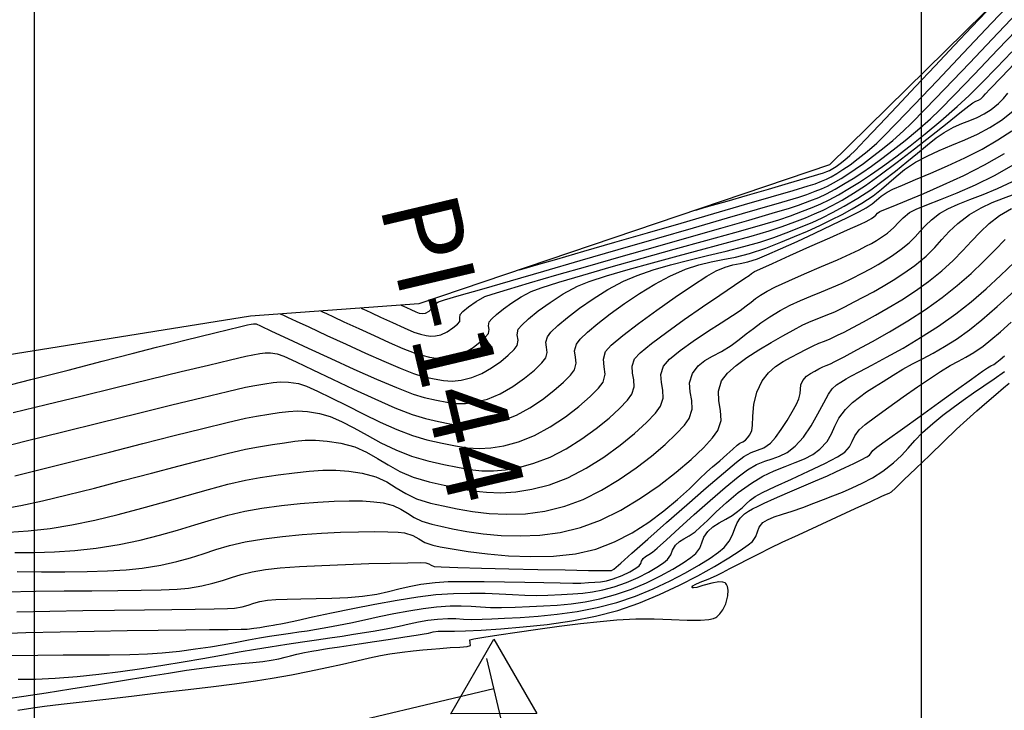
# Model space of a CAD drawing. Units: metres. Extents: x 770743 to 781452, y 8554221 to 8561079.
# Drawn here: x 771899 to 771955, y 8559256 to 8559295 of the extents above; entities that cross this region are included whole.
import ezdxf

# ---------------------------------------------------------------- set-up
doc = ezdxf.new("R2010")
doc.units = ezdxf.units.M
doc.header["$LTSCALE"] = 12.7
doc.header["$MEASUREMENT"] = 0
for name, color, linetype in [('CONT-MJR', 84, 'Continuous'), ('CONT-MNR', 42, 'Continuous'), ('COORD_LIN', 8, 'Continuous'), ('EJE_ESTACA', 7, 'Continuous'), ('PIS', 5, 'Continuous'), ('SRF-BDR', 7, 'Continuous'), ('TriPI', 1, 'Continuous')]:
    doc.layers.add(name, color=color, linetype=linetype)
doc.layers.add('EJE_LINEA', color=7, linetype='Continuous', lineweight=30)

# ---------------------------------------------------------------- blocks, each defined once
blk = doc.blocks.new('TRIPI')
at = {"layer": 'TriPI'}
for p, q in [((-1.731, -1.001), (-0.001, 2)), ((-0.001, 2), (1.733, -0.999)), ((1.733, -0.999), (-1.731, -1.001))]:
    blk.add_line(p, q, dxfattribs=at)

msp = doc.modelspace()

# ---------------------------------------------------------------- linework, layer by layer
at = {"layer": 'CONT-MJR', "flags": 128}
for points, elevation in [([(771927.31784, 8559280.89602), (771927.46012, 8559280.93745), (771927.79597, 8559281.03504), (771928.41812, 8559281.21541), (771929.44098, 8559281.51149), (771930.97109, 8559281.95403), (771932.70394, 8559282.45516), (771934.55733, 8559282.99142), (771936.44906, 8559283.53936), (771938.29692, 8559284.07552), (771940.01871, 8559284.57643), (771941.53223, 8559285.01865), (771942.75527, 8559285.37872), (771943.60562, 8559285.63317), (771944.00108, 8559285.75856), (771944.35839, 8559285.89437), (771944.63455, 8559286.00959), (771944.90147, 8559286.14317), (771945.23105, 8559286.33404), (771945.57247, 8559286.55038), (771945.97562, 8559286.82802), (771946.4326, 8559287.16789), (771946.93552, 8559287.57094), (771947.47647, 8559288.0381), (771947.85352, 8559288.41028), (771948.57938, 8559289.15766), (771949.60345, 8559290.22608), (771950.87515, 8559291.56135), (771952.34388, 8559293.1093), (771953.95906, 8559294.81574), (771955.67009, 8559296.62649)], 1895), ([(771897.58777, 8559274.16105), (771899.795, 8559274.72283), (771901.89059, 8559275.25841), (771903.81132, 8559275.75071), (771905.49396, 8559276.18267), (771906.8753, 8559276.53722), (771907.89211, 8559276.79728), (771908.48119, 8559276.94579), (771909.32383, 8559277.15273), (771910.15868, 8559277.3573), (771910.92503, 8559277.54436), (771911.56218, 8559277.69878), (771912.00945, 8559277.80541), (771912.20614, 8559277.84913), (771912.34663, 8559277.86743), (771912.48494, 8559277.86094), (771912.7337, 8559277.74916), (771913.36384, 8559277.45399), (771914.29061, 8559277.01889), (771915.42929, 8559276.48735), (771916.69515, 8559275.90283), (771918.00344, 8559275.3088), (771919.26943, 8559274.74874), (771920.40839, 8559274.26611), (771921.33558, 8559273.90439), (771921.96627, 8559273.70705), (771922.65586, 8559273.55406), (771923.24274, 8559273.43932), (771923.77501, 8559273.37589), (771924.30078, 8559273.37686), (771924.86815, 8559273.45528), (771925.52522, 8559273.62422), (771926.25154, 8559273.91924), (771926.96538, 8559274.32854), (771927.62295, 8559274.79409), (771928.18047, 8559275.25788), (771928.59414, 8559275.66191), (771928.82017, 8559275.94814), (771928.90016, 8559276.25027), (771928.86426, 8559276.54078), (771928.82794, 8559276.83187), (771928.90666, 8559277.13578), (771929.10863, 8559277.38728), (771929.49577, 8559277.76003), (771930.03945, 8559278.22036), (771930.71101, 8559278.73461), (771931.48183, 8559279.26911), (771932.32325, 8559279.79018), (771933.20665, 8559280.26416), (771933.97597, 8559280.59193), (771934.86895, 8559280.8952), (771935.85105, 8559281.17876), (771936.88771, 8559281.44739), (771937.9444, 8559281.70587), (771938.98657, 8559281.95899), (771939.97967, 8559282.21152), (771940.88916, 8559282.46825), (771941.6805, 8559282.73397), (771942.5197, 8559283.05072), (771943.21835, 8559283.32067), (771943.82803, 8559283.57177), (771944.40033, 8559283.83195), (771944.98681, 8559284.12912), (771945.63907, 8559284.49124), (771946.40868, 8559284.94622), (771947.13893, 8559285.41916), (771947.84619, 8559285.93041), (771948.5246, 8559286.45927), (771949.16833, 8559286.98501), (771949.77153, 8559287.48694), (771950.32836, 8559287.94434), (771950.83296, 8559288.3365), (771951.2795, 8559288.64271), (771951.80436, 8559288.93533), (771952.27905, 8559289.15225), (771952.71599, 8559289.32735), (771953.12757, 8559289.49453), (771953.52621, 8559289.6877), (771953.92432, 8559289.94076), (771954.32949, 8559290.26811), (771954.624, 8559290.56489), (771954.87345, 8559290.86272)], 1890), ([(771898.54733, 8559266.12456), (771899.63954, 8559266.19499), (771900.87833, 8559266.33322), (771902.1079, 8559266.53375), (771903.39466, 8559266.80276), (771904.71335, 8559267.12178), (771906.03875, 8559267.47235), (771907.34562, 8559267.83602), (771908.60871, 8559268.19432), (771909.8028, 8559268.52879), (771910.90264, 8559268.82097), (771911.883, 8559269.0524), (771912.71864, 8559269.20463), (771913.7353, 8559269.34745), (771914.64513, 8559269.46673), (771915.47307, 8559269.55497), (771916.24402, 8559269.6047), (771916.98291, 8559269.60843), (771917.71467, 8559269.55866), (771918.46421, 8559269.44792), (771919.24663, 8559269.23393), (771919.86094, 8559268.9492), (771920.3912, 8559268.62656), (771920.92151, 8559268.2988), (771921.53596, 8559267.99876), (771922.31863, 8559267.75925), (771923.03258, 8559267.59964), (771923.82743, 8559267.43354), (771924.696, 8559267.28385), (771925.63112, 8559267.17347), (771926.62561, 8559267.12529), (771927.6723, 8559267.16221), (771928.764, 8559267.30713), (771929.89356, 8559267.58293), (771930.92251, 8559267.96844), (771931.95346, 8559268.48033), (771932.95881, 8559269.08202), (771933.91093, 8559269.73693), (771934.78221, 8559270.40847), (771935.54503, 8559271.06005), (771936.17177, 8559271.65509), (771936.63483, 8559272.15701), (771936.90657, 8559272.52921), (771937.07037, 8559273.04647), (771937.04485, 8559273.54456), (771936.95584, 8559274.03681), (771936.92916, 8559274.53651), (771937.09065, 8559275.05699), (771937.41421, 8559275.4972), (771937.79131, 8559275.79853), (771938.22415, 8559276.03801), (771938.7149, 8559276.29264), (771939.26573, 8559276.63944), (771939.7167, 8559276.97561), (771940.12401, 8559277.29386), (771940.52329, 8559277.60512), (771940.95015, 8559277.92034), (771941.44023, 8559278.25047), (771942.02915, 8559278.60645), (771942.59619, 8559278.90719), (771943.17814, 8559279.17747), (771943.76828, 8559279.42733), (771944.35989, 8559279.66681), (771944.94623, 8559279.90597), (771945.52058, 8559280.15485), (771946.07621, 8559280.42351), (771946.64995, 8559280.71934), (771947.12759, 8559280.96816), (771947.54788, 8559281.19857), (771947.94956, 8559281.43917), (771948.37138, 8559281.71857), (771948.85209, 8559282.06537), (771949.30159, 8559282.43399), (771949.64126, 8559282.76957), (771949.92704, 8559283.08674), (771950.21484, 8559283.40017), (771950.56058, 8559283.72451), (771951.0202, 8559284.0744), (771951.48416, 8559284.33965), (771952.06089, 8559284.59588), (771952.73191, 8559284.86083), (771953.47869, 8559285.15224), (771954.28274, 8559285.48785), (771955.12554, 8559285.8854)], 1885), ([(771897.60489, 8559260.39303), (771899.50395, 8559260.4581), (771901.44256, 8559260.50974), (771903.36746, 8559260.54978), (771905.2254, 8559260.58005), (771906.9631, 8559260.6024), (771908.52733, 8559260.61867), (771909.86481, 8559260.6307), (771910.9223, 8559260.64033), (771911.64654, 8559260.64939), (771911.98427, 8559260.65973), (771912.36633, 8559260.70421), (771912.69372, 8559260.75654), (771912.97382, 8559260.80798), (771913.214, 8559260.84982), (771913.45357, 8559260.8852), (771913.64382, 8559260.91283), (771913.88282, 8559260.95149), (771914.16911, 8559261.01298), (771914.78528, 8559261.15076), (771915.66335, 8559261.34518), (771916.73533, 8559261.57659), (771917.93324, 8559261.82537), (771919.18908, 8559262.07186), (771920.43488, 8559262.29643), (771921.60265, 8559262.47944), (771922.62441, 8559262.60125), (771923.62481, 8559262.66892), (771924.54793, 8559262.69019), (771925.40222, 8559262.6781), (771926.19611, 8559262.64573), (771926.93804, 8559262.60614), (771927.63645, 8559262.57239), (771928.29978, 8559262.55754), (771928.93647, 8559262.57465), (771929.69613, 8559262.6138), (771930.33744, 8559262.64369), (771930.90858, 8559262.68282), (771931.45774, 8559262.74966), (771932.03311, 8559262.86271), (771932.68288, 8559263.04046), (771933.37313, 8559263.28498), (771934.02089, 8559263.56863), (771934.60067, 8559263.86537), (771935.08704, 8559264.14915), (771935.45453, 8559264.39392), (771935.67768, 8559264.57363), (771935.86044, 8559264.84345), (771935.95326, 8559265.11105), (771936.12794, 8559265.39463), (771936.35047, 8559265.58552), (771936.60928, 8559265.74221), (771936.90513, 8559265.91039), (771937.2388, 8559266.13576), (771937.52994, 8559266.39321), (771937.92725, 8559266.78148), (771938.42216, 8559267.26278), (771939.00614, 8559267.79936), (771939.67063, 8559268.35345), (771940.40709, 8559268.88727), (771941.06133, 8559269.27469), (771941.69815, 8559269.57875), (771942.30771, 8559269.82639), (771942.88013, 8559270.04453), (771943.40555, 8559270.26011), (771943.87411, 8559270.50007), (771944.27594, 8559270.79135), (771944.67626, 8559271.23588), (771944.92111, 8559271.66729), (771945.11007, 8559272.10108), (771945.34274, 8559272.55276), (771945.71873, 8559273.03784), (771946.11078, 8559273.41873), (771946.49876, 8559273.73639), (771946.90258, 8559274.02073), (771947.34212, 8559274.30167), (771947.83727, 8559274.60911), (771948.40792, 8559274.97295), (771948.94067, 8559275.29783), (771949.48919, 8559275.59824), (771950.06035, 8559275.89656), (771950.66105, 8559276.21521), (771951.29816, 8559276.57657), (771951.97857, 8559277.00305), (771952.70917, 8559277.51704), (771953.40254, 8559278.07625), (771954.2606, 8559278.82909), (771955.21893, 8559279.7072)], 1880)]:
    msp.add_lwpolyline(points, dxfattribs=dict(at, elevation=elevation))
at = {"layer": 'CONT-MNR', "flags": 128}
for points, elevation in [([(771920.6762, 8559278.90699), (771920.71276, 8559278.89075), (771920.80176, 8559278.85015), (771920.96484, 8559278.77451), (771921.20899, 8559278.66161), (771921.49619, 8559278.53429), (771921.68437, 8559278.4653), (771921.86031, 8559278.43309), (771922.03055, 8559278.45724), (771922.24019, 8559278.58093), (771922.35105, 8559278.68329), (771922.35528, 8559278.74101), (771922.35946, 8559278.79881), (771922.42627, 8559278.86185), (771922.58077, 8559278.98306), (771922.77772, 8559279.1031), (771923.10531, 8559279.20499), (771923.94529, 8559279.45219), (771925.21397, 8559279.82107), (771926.82771, 8559280.28801), (771928.70283, 8559280.82939), (771930.75568, 8559281.42158), (771932.90259, 8559282.04096), (771935.0599, 8559282.66391), (771937.14394, 8559283.26681), (771939.07106, 8559283.82603), (771940.75758, 8559284.31794), (771942.11985, 8559284.71893), (771943.0742, 8559285.00537), (771943.53697, 8559285.15364), (771943.99921, 8559285.32863), (771944.36553, 8559285.47513), (771944.69369, 8559285.62442), (771945.04145, 8559285.80777), (771945.46658, 8559286.05648), (771945.83874, 8559286.28915), (771946.26213, 8559286.57068), (771946.73221, 8559286.9016), (771947.24448, 8559287.28244), (771947.79442, 8559287.71374), (771948.37752, 8559288.19603), (771948.98926, 8559288.72986), (771949.41415, 8559289.14542), (771950.20127, 8559289.95036), (771951.30954, 8559291.10072), (771952.6979, 8559292.55256), (771954.32528, 8559294.26192), (771956.15061, 8559296.18485)], 1894), ([(771937.27185, 8559284.26689), (771937.39853, 8559284.30377), (771937.69082, 8559284.38867), (771938.21413, 8559284.54033), (771939.03541, 8559284.77797), (771940.1857, 8559285.11068), (771941.37643, 8559285.45542), (771942.50367, 8559285.78263), (771943.46349, 8559286.06275), (771944.15198, 8559286.26622), (771944.4652, 8559286.36347), (771944.66131, 8559286.43875), (771944.81359, 8559286.50819), (771944.99553, 8559286.61161), (771945.18383, 8559286.73232), (771945.41239, 8559286.89449), (771945.67456, 8559287.0989), (771945.96369, 8559287.34635), (771946.25054, 8559287.63359), (771946.82826, 8559288.23431), (771947.63308, 8559289.08006), (771948.60123, 8559290.10238), (771949.66894, 8559291.23283), (771950.77243, 8559292.40296), (771951.84794, 8559293.54432), (771952.83169, 8559294.58846), (771953.65991, 8559295.46693)], 1896), ([(771918.40752, 8559278.74224), (771918.4863, 8559278.70739), (771918.66862, 8559278.62499), (771918.99406, 8559278.47511), (771919.49696, 8559278.24142), (771920.1765, 8559277.92754), (771920.83485, 8559277.63175), (771921.38873, 8559277.39938), (771921.75485, 8559277.27574), (771922.07549, 8559277.20599), (771922.33898, 8559277.16879), (771922.59775, 8559277.17837), (771922.90422, 8559277.24898), (771923.25544, 8559277.40691), (771923.58169, 8559277.6268), (771923.83523, 8559277.8454), (771923.96833, 8559277.9995), (771923.98257, 8559278.19089), (771923.99626, 8559278.38305), (771924.15016, 8559278.55148), (771924.46595, 8559278.81486), (771924.89407, 8559279.11492), (771925.38495, 8559279.39337), (771925.79572, 8559279.53784), (771926.66266, 8559279.80401), (771927.90454, 8559280.17015), (771929.44011, 8559280.61452), (771931.18815, 8559281.1154), (771933.06742, 8559281.65105), (771934.99667, 8559282.19974), (771936.89468, 8559282.73974), (771938.68022, 8559283.24931), (771940.27204, 8559283.70673), (771941.58891, 8559284.09025), (771942.54959, 8559284.37816), (771943.07285, 8559284.54872), (771943.70269, 8559284.78716), (771944.20183, 8559284.98678), (771944.64897, 8559285.19019), (771945.12283, 8559285.44003), (771945.70211, 8559285.77891), (771946.14188, 8559286.0527), (771946.63567, 8559286.37738), (771947.17936, 8559286.75344), (771947.76883, 8559287.18138), (771948.39996, 8559287.66167), (771949.06862, 8559288.19482), (771949.77068, 8559288.7813), (771950.50204, 8559289.42161), (771951.02277, 8559289.92215), (771951.85729, 8559290.76643), (771952.96528, 8559291.91064), (771954.30647, 8559293.31095), (771955.84056, 8559294.92356)], 1893), ([(771916.13884, 8559278.57749), (771916.23781, 8559278.5338), (771916.46007, 8559278.43395), (771916.84708, 8559278.25689), (771917.44312, 8559277.98078), (771918.27384, 8559277.59471), (771919.144, 8559277.19346), (771919.99393, 8559276.80951), (771920.76392, 8559276.47533), (771921.39428, 8559276.22339), (771921.82532, 8559276.08618), (771922.27171, 8559275.98774), (771922.64456, 8559275.92159), (771922.98947, 8559275.90011), (771923.35204, 8559275.93569), (771923.77789, 8559276.04073), (771924.25601, 8559276.2435), (771924.71736, 8559276.52739), (771925.12042, 8559276.83739), (771925.42368, 8559277.11849), (771925.58561, 8559277.31572), (771925.62687, 8559277.53498), (771925.59263, 8559277.74688), (771925.63306, 8559277.96729), (771925.77264, 8559278.13524), (771926.04693, 8559278.38954), (771926.43098, 8559278.70086), (771926.89984, 8559279.03987), (771927.42856, 8559279.37724), (771927.99218, 8559279.68363), (771928.55649, 8559279.89664), (771929.5608, 8559280.21364), (771930.9094, 8559280.61157), (771932.50659, 8559281.06739), (771934.25668, 8559281.55807), (771936.06396, 8559282.06057), (771937.83273, 8559282.55183), (771939.4673, 8559283.00883), (771940.87195, 8559283.40852), (771941.951, 8559283.72786), (771942.60873, 8559283.9438), (771943.28745, 8559284.20024), (771943.83971, 8559284.41631), (771944.3232, 8559284.62322), (771944.79557, 8559284.85222), (771945.31449, 8559285.13451), (771945.93763, 8559285.50135), (771946.49443, 8559285.84799), (771947.11962, 8559286.25907), (771947.80799, 8559286.7352), (771948.55432, 8559287.27701), (771949.35338, 8559287.88511), (771950.19997, 8559288.56012), (771951.08886, 8559289.30267), (771952.01482, 8559290.11336), (771952.68388, 8559290.73627), (771953.42723, 8559291.4681), (771954.23471, 8559292.2935), (771955.09612, 8559293.19711)], 1892), ([(771913.87017, 8559278.41274), (771913.99374, 8559278.35823), (771914.26824, 8559278.23518), (771914.74126, 8559278.01937), (771915.46646, 8559277.68414), (771916.48224, 8559277.21196), (771917.5642, 8559276.71079), (771918.65317, 8559276.21281), (771919.68999, 8559275.75021), (771920.61548, 8559275.35519), (771921.37047, 8559275.05992), (771921.89579, 8559274.89662), (771922.52581, 8559274.75769), (771923.05204, 8559274.66432), (771923.53882, 8559274.63401), (771924.05054, 8559274.68423), (771924.65155, 8559274.83247), (771925.21395, 8559275.06092), (771925.76669, 8559275.37784), (771926.27586, 8559275.73833), (771926.70756, 8559276.09745), (771927.02787, 8559276.41029), (771927.20289, 8559276.63193), (771927.26112, 8559276.94139), (771927.2128, 8559277.24045), (771927.26986, 8559277.55154), (771927.46685, 8559277.78856), (771927.85397, 8559278.14747), (771928.39601, 8559278.58685), (771929.05773, 8559279.06532), (771929.80394, 8559279.54147), (771930.59941, 8559279.9739), (771931.2658, 8559280.24219), (771932.24408, 8559280.56188), (771933.45796, 8559280.91938), (771934.83118, 8559281.3011), (771936.28743, 8559281.69344), (771937.75046, 8559282.08282), (771939.14397, 8559282.45565), (771940.39168, 8559282.79833), (771941.41733, 8559283.09727), (771942.14462, 8559283.33888), (771942.85964, 8559283.60876), (771943.45491, 8559283.83877), (771943.97437, 8559284.05272), (771944.46198, 8559284.27439), (771944.96169, 8559284.5276), (771945.51743, 8559284.83613), (771946.17316, 8559285.22378), (771946.84003, 8559285.66221), (771947.67712, 8559286.26326), (771948.61999, 8559286.97095), (771949.60421, 8559287.7293), (771950.56534, 8559288.48233), (771951.43896, 8559289.17404), (771952.16062, 8559289.74847), (771952.66591, 8559290.14963), (771952.89038, 8559290.32152), (771953.05974, 8559290.40786), (771953.20351, 8559290.46585), (771953.33851, 8559290.54146), (771953.47845, 8559290.67208), (771953.60542, 8559290.82055), (771953.85613, 8559291.0818), (771954.53402, 8559291.78813), (771955.58722, 8559292.88512)], 1891), ([(771898.80142, 8559272.85919), (771900.65639, 8559273.31368), (771902.61021, 8559273.79162), (771904.58256, 8559274.27309), (771906.49313, 8559274.73817), (771908.26162, 8559275.16693), (771909.80772, 8559275.53944), (771911.05113, 8559275.83578), (771911.91154, 8559276.03602), (771912.30864, 8559276.12023), (771912.69444, 8559276.18046), (771913.00111, 8559276.22211), (771913.30457, 8559276.22735), (771913.68079, 8559276.17833), (771914.06004, 8559276.0375), (771914.75697, 8559275.71958), (771915.69429, 8559275.27197), (771916.79467, 8559274.74208), (771917.98082, 8559274.1773), (771919.17541, 8559273.62506), (771920.30113, 8559273.13274), (771921.28068, 8559272.74775), (771922.03674, 8559272.51749), (771922.7703, 8559272.35426), (771923.40518, 8559272.2238), (771923.9785, 8559272.13618), (771924.52741, 8559272.1015), (771925.08902, 8559272.12985), (771925.70047, 8559272.23131), (771926.39889, 8559272.41596), (771927.16163, 8559272.71568), (771927.91877, 8559273.12576), (771928.63651, 8559273.60142), (771929.28105, 8559274.09789), (771929.81859, 8559274.57039), (771930.21532, 8559274.97414), (771930.43745, 8559275.26436), (771930.53549, 8559275.63467), (771930.49149, 8559275.99074), (771930.44697, 8559276.34753), (771930.54345, 8559276.72002), (771930.76127, 8559276.98781), (771931.1767, 8559277.38339), (771931.75393, 8559277.87308), (771932.45716, 8559278.4232), (771933.25058, 8559279.00007), (771934.09837, 8559279.57002), (771934.96474, 8559280.09936), (771935.81388, 8559280.55443), (771936.68654, 8559280.937), (771937.44347, 8559281.18711), (771938.13393, 8559281.35272), (771938.80719, 8559281.48176), (771939.5125, 8559281.62219), (771940.29915, 8559281.82197), (771941.21638, 8559282.12905), (771942.05998, 8559282.45499), (771942.84604, 8559282.7748), (771943.57976, 8559283.09033), (771944.2663, 8559283.40344), (771944.91084, 8559283.71598), (771945.51856, 8559284.02979), (771946.09462, 8559284.34673), (771946.64421, 8559284.66865), (771947.26728, 8559285.07845), (771947.74868, 8559285.45318), (771948.15896, 8559285.81096), (771948.56867, 8559286.16993), (771949.04837, 8559286.5482), (771949.66862, 8559286.9639), (771950.30924, 8559287.31635), (771950.99554, 8559287.63173), (771951.71033, 8559287.92969), (771952.43639, 8559288.22986), (771953.15652, 8559288.55188), (771953.8535, 8559288.91541), (771954.51013, 8559289.34007), (771955.14552, 8559289.84487)], 1889), ([(771897.60715, 8559270.78254), (771899.53444, 8559271.2588), (771901.60074, 8559271.77091), (771903.71622, 8559272.29543), (771905.79104, 8559272.80894), (771907.73538, 8559273.28801), (771909.45939, 8559273.70921), (771910.87325, 8559274.04912), (771911.88711, 8559274.2843), (771912.41114, 8559274.39133), (771912.98146, 8559274.47955), (771913.4433, 8559274.55051), (771913.86653, 8559274.5878), (771914.32102, 8559274.57501), (771914.87665, 8559274.49573), (771915.32858, 8559274.35133), (771915.95906, 8559274.07275), (771916.72923, 8559273.69526), (771917.60021, 8559273.25412), (771918.53314, 8559272.78459), (771919.48918, 8559272.32194), (771920.42944, 8559271.90144), (771921.31507, 8559271.55835), (771922.10721, 8559271.32793), (771922.97584, 8559271.13465), (771923.72762, 8559270.98016), (771924.40651, 8559270.87641), (771925.05648, 8559270.83535), (771925.7215, 8559270.86891), (771926.44554, 8559270.98905), (771927.27255, 8559271.2077), (771928.17574, 8559271.56261), (771929.07229, 8559272.04819), (771929.92219, 8559272.61144), (771930.6854, 8559273.19933), (771931.32192, 8559273.75882), (771931.7917, 8559274.23691), (771932.05473, 8559274.58057), (771932.17082, 8559275.01907), (771932.11872, 8559275.4407), (771932.06601, 8559275.86319), (771932.18025, 8559276.30427), (771932.50639, 8559276.65484), (771933.16396, 8559277.20456), (771934.0521, 8559277.88485), (771935.06995, 8559278.62713), (771936.11664, 8559279.36283), (771937.0913, 8559280.02338), (771937.89308, 8559280.54019), (771938.42111, 8559280.84469), (771938.93311, 8559281.05864), (771939.36389, 8559281.17678), (771939.77179, 8559281.25589), (771940.21514, 8559281.35275), (771940.75226, 8559281.52413), (771941.2814, 8559281.74237), (771942.0554, 8559282.08463), (771942.98566, 8559282.50892), (771943.98358, 8559282.97324), (771944.96056, 8559283.43561), (771945.82798, 8559283.85404), (771946.49724, 8559284.18653), (771946.87973, 8559284.39109), (771947.22135, 8559284.62495), (771947.46973, 8559284.83602), (771947.71761, 8559285.04812), (771948.05774, 8559285.28508), (771948.37517, 8559285.44234), (771948.92377, 8559285.6789), (771949.65425, 8559285.98506), (771950.51731, 8559286.35108), (771951.46366, 8559286.76727), (771952.44399, 8559287.22391), (771953.40901, 8559287.71128), (771954.30943, 8559288.21967), (771955.09595, 8559288.73937)], 1888), ([(771898.89254, 8559269.2949), (771900.54186, 8559269.70316), (771902.34601, 8559270.15751), (771904.22409, 8559270.63454), (771906.09516, 8559271.11085), (771907.87833, 8559271.56304), (771909.49268, 8559271.9677), (771910.85728, 8559272.30142), (771911.89124, 8559272.5408), (771912.51364, 8559272.66243), (771913.21326, 8559272.76963), (771913.79247, 8559272.86228), (771914.30964, 8559272.92667), (771914.82312, 8559272.94907), (771915.39129, 8559272.9158), (771916.0725, 8559272.81313), (771916.66549, 8559272.63977), (771917.30827, 8559272.35456), (771918.00026, 8559271.99043), (771918.74086, 8559271.58031), (771919.5295, 8559271.15711), (771920.36557, 8559270.75377), (771921.2485, 8559270.40321), (771922.17768, 8559270.13837), (771923.06434, 8559269.94078), (771923.84277, 8559269.77619), (771924.54699, 8559269.65385), (771925.21104, 8559269.583), (771925.86895, 8559269.57289), (771926.55477, 8559269.63276), (771927.30251, 8559269.77187), (771928.14622, 8559269.99945), (771929.05887, 8559270.34876), (771929.97007, 8559270.81955), (771930.84885, 8559271.37077), (771931.66422, 8559271.96138), (771932.38521, 8559272.55033), (771932.98082, 8559273.09658), (771933.42008, 8559273.55908), (771933.67201, 8559273.89679), (771933.80107, 8559274.30435), (771933.78096, 8559274.69681), (771933.71083, 8559275.08467), (771933.68981, 8559275.4784), (771933.81705, 8559275.88851), (771934.13719, 8559276.23174), (771934.77484, 8559276.75433), (771935.63655, 8559277.39858), (771936.62884, 8559278.10683), (771937.65826, 8559278.82139), (771938.63135, 8559279.48458), (771939.45465, 8559280.03871), (771940.03469, 8559280.4261), (771940.27802, 8559280.58907), (771940.42346, 8559280.70026), (771940.5752, 8559280.8006), (771940.87845, 8559280.94118), (771941.59256, 8559281.26281), (771942.58145, 8559281.70545), (771943.709, 8559282.20908), (771944.83912, 8559282.71369), (771945.83569, 8559283.15924), (771946.56263, 8559283.48571), (771946.88382, 8559283.63307), (771947.04496, 8559283.71654), (771947.17093, 8559283.78873), (771947.30925, 8559283.8847), (771947.4302, 8559283.99263), (771947.51811, 8559284.08927), (771947.64154, 8559284.19261), (771947.86806, 8559284.28994), (771948.39892, 8559284.49922), (771949.17514, 8559284.80902), (771950.13774, 8559285.2079), (771951.22772, 8559285.68445), (771952.3861, 8559286.22722), (771953.55389, 8559286.82481), (771954.67211, 8559287.46576)], 1887), ([(771898.28051, 8559267.45698), (771899.23319, 8559267.62073), (771900.44142, 8559267.88125), (771901.84338, 8559268.21643), (771903.37726, 8559268.60418), (771904.98126, 8559269.02238), (771906.59355, 8559269.44894), (771908.15233, 8559269.86176), (771909.59579, 8559270.23873), (771910.86212, 8559270.55775), (771911.88951, 8559270.79672), (771912.61614, 8559270.93353), (771913.41146, 8559271.0544), (771914.08314, 8559271.16316), (771914.67921, 8559271.24855), (771915.24772, 8559271.29926), (771915.83672, 8559271.30402), (771916.49425, 8559271.25153), (771917.26835, 8559271.13052), (771918.04619, 8559270.91972), (771918.71687, 8559270.62535), (771919.33141, 8559270.27738), (771919.9408, 8559269.90579), (771920.59605, 8559269.54051), (771921.34817, 8559269.21153), (771922.24816, 8559268.94881), (771923.09091, 8559268.7608), (771923.89747, 8559268.59104), (771924.68646, 8559268.45445), (771925.47652, 8559268.36595), (771926.28626, 8559268.34045), (771927.13432, 8559268.39288), (771928.03932, 8559268.53815), (771929.01989, 8559268.79119), (771930.05535, 8559269.18751), (771931.08917, 8559269.72166), (771932.08621, 8559270.34706), (771933.01131, 8559271.01715), (771933.82932, 8559271.68535), (771934.50509, 8559272.30511), (771935.00346, 8559272.82985), (771935.28929, 8559273.213), (771935.43572, 8559273.67541), (771935.41291, 8559274.12069), (771935.33333, 8559274.56074), (771935.30949, 8559275.00746), (771935.45385, 8559275.47275), (771935.79709, 8559275.87234), (771936.38534, 8559276.35914), (771937.12632, 8559276.89066), (771937.92774, 8559277.42442), (771938.69733, 8559277.91793), (771939.3428, 8559278.3287), (771939.77188, 8559278.61425), (771940.12184, 8559278.87499), (771940.39557, 8559279.08929), (771940.64737, 8559279.28215), (771940.93148, 8559279.47856), (771941.30218, 8559279.70352), (771941.77733, 8559279.94232), (771942.51558, 8559280.27851), (771943.41196, 8559280.67232), (771944.36154, 8559281.08399), (771945.25938, 8559281.47372), (771946.00052, 8559281.80174), (771946.48002, 8559282.02829), (771946.86966, 8559282.22921), (771947.18593, 8559282.39585), (771947.46746, 8559282.55669), (771947.75283, 8559282.74026), (771948.08067, 8559282.97503), (771948.4437, 8559283.2862), (771948.70052, 8559283.56399), (771948.95996, 8559283.83692), (771949.33087, 8559284.13351), (771949.69435, 8559284.31965), (771950.29183, 8559284.56366), (771951.07826, 8559284.87082), (771952.00858, 8559285.24638), (771953.03773, 8559285.69561), (771954.12065, 8559286.22378), (771955.21229, 8559286.83615)], 1886), ([(771898.89042, 8559264.97184), (771899.99818, 8559264.97236), (771901.12351, 8559265.00339), (771902.27873, 8559265.07805), (771903.47616, 8559265.20947), (771904.77141, 8559265.41741), (771905.954, 8559265.6675), (771907.04469, 8559265.94637), (771908.06424, 8559266.24066), (771909.03339, 8559266.53701), (771909.9729, 8559266.82205), (771910.90353, 8559267.08242), (771911.84602, 8559267.30477), (771912.82114, 8559267.47573), (771913.92295, 8559267.6192), (771914.97512, 8559267.73258), (771915.9672, 8559267.8156), (771916.88872, 8559267.86797), (771917.72923, 8559267.88942), (771918.47827, 8559267.87964), (771919.12536, 8559267.83837), (771919.66006, 8559267.76531), (771920.21404, 8559267.6138), (771920.64898, 8559267.41221), (771921.02443, 8559267.18377), (771921.3999, 8559266.95171), (771921.83495, 8559266.73927), (771922.3891, 8559266.56969), (771922.89886, 8559266.45516), (771923.56794, 8559266.31325), (771924.37319, 8559266.16565), (771925.29145, 8559266.03403), (771926.29956, 8559265.94009), (771927.37435, 8559265.90549), (771928.49266, 8559265.95194), (771929.63134, 8559266.10111), (771930.76722, 8559266.37468), (771931.90528, 8559266.80106), (771933.04555, 8559267.36723), (771934.1575, 8559268.03272), (771935.21057, 8559268.75707), (771936.17424, 8559269.49982), (771937.01794, 8559270.22049), (771937.71114, 8559270.87862), (771938.22329, 8559271.43376), (771938.52385, 8559271.84543), (771938.70466, 8559272.41803), (771938.67572, 8559272.96993), (771938.57673, 8559273.51512), (771938.5474, 8559274.06756), (771938.72745, 8559274.64124), (771939.06015, 8559275.07233), (771939.55322, 8559275.51627), (771940.159, 8559275.96107), (771940.82984, 8559276.39475), (771941.51807, 8559276.80535), (771942.17606, 8559277.18088), (771942.75613, 8559277.50937), (771943.31031, 8559277.80492), (771943.77728, 8559278.01607), (771944.20201, 8559278.18291), (771944.62946, 8559278.34556), (771945.10461, 8559278.54413), (771945.67241, 8559278.81873), (771946.20932, 8559279.0952), (771946.7455, 8559279.37293), (771947.2869, 8559279.66263), (771947.83947, 8559279.97504), (771948.40913, 8559280.32088), (771949.00183, 8559280.71086), (771949.6235, 8559281.1557), (771950.26331, 8559281.68039), (771950.7468, 8559282.15804), (771951.15356, 8559282.6095), (771951.5632, 8559283.05562), (771952.05532, 8559283.51727), (771952.70953, 8559284.0153), (771953.35372, 8559284.40195), (771953.98839, 8559284.69508), (771954.62554, 8559284.9398), (771955.27719, 8559285.1812)], 1884), ([(771899.02338, 8559263.89635), (771900.39305, 8559263.89333), (771901.71166, 8559263.89349), (771902.95912, 8559263.90484), (771904.11537, 8559263.93533), (771905.16035, 8559263.99296), (771906.07398, 8559264.08571), (771907.12745, 8559264.25817), (771908.0119, 8559264.45884), (771908.78367, 8559264.67864), (771909.49909, 8559264.90849), (771910.21446, 8559265.13931), (771910.98613, 8559265.36203), (771911.87041, 8559265.56756), (771912.92364, 8559265.74683), (771913.98339, 8559265.8775), (771915.08265, 8559265.98071), (771916.18538, 8559266.05823), (771917.25552, 8559266.11183), (771918.25704, 8559266.14326), (771919.15389, 8559266.1543), (771919.91001, 8559266.14671), (771920.48937, 8559266.12226), (771920.85591, 8559266.08271), (771921.3158, 8559265.93727), (771921.65765, 8559265.74098), (771921.99955, 8559265.5399), (771922.45958, 8559265.38012), (771922.86375, 8559265.29683), (771923.54479, 8559265.17283), (771924.45002, 8559265.03195), (771925.52679, 8559264.89802), (771926.72246, 8559264.79486), (771927.98436, 8559264.74629), (771929.25983, 8559264.77615), (771930.49623, 8559264.90825), (771931.64089, 8559265.16642), (771932.69707, 8559265.56701), (771933.69613, 8559266.08511), (771934.62764, 8559266.6826), (771935.48114, 8559267.3214), (771936.24617, 8559267.9634), (771936.91229, 8559268.5705), (771937.46904, 8559269.10461), (771937.90597, 8559269.52763), (771938.21262, 8559269.80146), (771938.63478, 8559270.14743), (771939.02673, 8559270.49011), (771939.36208, 8559270.79395), (771939.61442, 8559271.02343), (771939.75734, 8559271.14298), (771939.92568, 8559271.21707), (771940.08113, 8559271.30233), (771940.19859, 8559271.43025), (771940.31623, 8559271.60948), (771940.42743, 8559271.84155), (771940.46643, 8559272.13795), (771940.49157, 8559272.65668), (771940.55553, 8559273.3083), (771940.71095, 8559274.00332), (771941.01051, 8559274.65229), (771941.36677, 8559275.09778), (771941.77308, 8559275.45461), (771942.20865, 8559275.74364), (771942.6527, 8559275.98569), (771943.08445, 8559276.20163), (771943.4831, 8559276.41229), (771943.88298, 8559276.62244), (771944.21389, 8559276.76524), (771944.52342, 8559276.88314), (771944.85913, 8559277.01857), (771945.26861, 8559277.21395), (771945.63082, 8559277.39975), (771946.12292, 8559277.65353), (771946.71975, 8559277.96889), (771947.39618, 8559278.33946), (771948.12706, 8559278.75885), (771948.88724, 8559279.22066), (771949.65158, 8559279.71852), (771950.39492, 8559280.24604), (771951.14825, 8559280.85243), (771951.77768, 8559281.43584), (771952.3213, 8559281.99479), (771952.81716, 8559282.52778), (771953.30333, 8559283.03333), (771953.81787, 8559283.50997), (771954.39886, 8559283.9562), (771955.07642, 8559284.36441)], 1883), ([(771898.38995, 8559262.76592), (771900.04576, 8559262.79081), (771901.67529, 8559262.80664), (771903.23875, 8559262.81788), (771904.69632, 8559262.82902), (771906.00822, 8559262.84452), (771907.13463, 8559262.86886), (771908.03576, 8559262.90651), (771908.6718, 8559262.96195), (771909.42756, 8559263.08885), (771910.04966, 8559263.23809), (771910.59157, 8559263.40105), (771911.10672, 8559263.56914), (771911.64856, 8559263.73372), (771912.27055, 8559263.88619), (771913.02614, 8559264.01793), (771913.84468, 8559264.10523), (771914.93023, 8559264.18247), (771916.18809, 8559264.24915), (771917.5236, 8559264.30479), (771918.84205, 8559264.34889), (771920.04878, 8559264.38097), (771921.04909, 8559264.40052), (771921.74831, 8559264.40706), (771922.05176, 8559264.40011), (771922.22508, 8559264.33822), (771922.35668, 8559264.25752), (771922.53005, 8559264.19056), (771922.92644, 8559264.16826), (771923.8639, 8559264.13659), (771925.18694, 8559264.09919), (771926.74007, 8559264.0597), (771928.36777, 8559264.02175), (771929.91457, 8559263.98898), (771931.22497, 8559263.96504), (771932.14346, 8559263.95355), (771932.51456, 8559263.95816), (771932.65995, 8559264.03668), (771932.79153, 8559264.15351), (771933.04873, 8559264.37838), (771933.67474, 8559264.93098), (771934.56944, 8559265.72103), (771935.63272, 8559266.65822), (771936.76447, 8559267.65227), (771937.86457, 8559268.61287), (771938.83293, 8559269.44974), (771939.56941, 8559270.07257), (771939.97393, 8559270.39107), (771940.3935, 8559270.61207), (771940.75664, 8559270.7356), (771941.1048, 8559270.87209), (771941.4794, 8559271.132), (771941.77255, 8559271.45412), (771942.09625, 8559271.89988), (771942.42016, 8559272.40527), (771942.71393, 8559272.90629), (771942.94719, 8559273.33893), (771943.0896, 8559273.63917), (771943.16286, 8559273.92846), (771943.17247, 8559274.17742), (771943.1941, 8559274.41493), (771943.30341, 8559274.66984), (771943.50672, 8559274.9022), (771943.74275, 8559275.07002), (771943.98578, 8559275.19909), (771944.21008, 8559275.31521), (771944.43934, 8559275.42896), (771944.63066, 8559275.50294), (771944.8648, 8559275.60917), (771945.11927, 8559275.73871), (771945.63463, 8559276.00427), (771946.35662, 8559276.38588), (771947.23095, 8559276.86359), (771948.20336, 8559277.41745), (771949.21958, 8559278.0275), (771950.22533, 8559278.6738), (771951.16634, 8559279.33637), (771952.01791, 8559280.0121), (771952.79414, 8559280.69778), (771953.49894, 8559281.37334), (771954.13621, 8559282.01873), (771954.70986, 8559282.61386)], 1882), ([(771898.99629, 8559261.62266), (771900.85984, 8559261.66812), (771902.71668, 8559261.7031), (771904.51614, 8559261.7298), (771906.20753, 8559261.7504), (771907.74017, 8559261.76707), (771909.06339, 8559261.78201), (771910.12649, 8559261.79738), (771910.87879, 8559261.81539), (771911.26962, 8559261.8382), (771911.70409, 8559261.91692), (771912.04461, 8559262.01146), (771912.3538, 8559262.11172), (771912.69427, 8559262.2076), (771913.12864, 8559262.28903), (771913.59258, 8559262.3277), (771914.23556, 8559262.34873), (771915.01039, 8559262.36145), (771915.86991, 8559262.3752), (771916.76695, 8559262.39929), (771917.65434, 8559262.44306), (771918.48491, 8559262.51583), (771919.29818, 8559262.6347), (771919.95511, 8559262.77281), (771920.5339, 8559262.91874), (771921.11277, 8559263.06108), (771921.7699, 8559263.18842), (771922.58351, 8559263.28934), (771923.32143, 8559263.33075), (771924.26494, 8559263.34704), (771925.3445, 8559263.34412), (771926.49059, 8559263.32792), (771927.63368, 8559263.30436), (771928.70424, 8559263.27935), (771929.63273, 8559263.2588), (771930.34963, 8559263.24864), (771930.78541, 8559263.25479), (771931.22326, 8559263.27692), (771931.58459, 8559263.29513), (771931.91011, 8559263.32505), (771932.24051, 8559263.38229), (771932.61648, 8559263.48246), (771933.11551, 8559263.66968), (771933.55381, 8559263.88563), (771933.88937, 8559264.08733), (771934.0802, 8559264.2318), (771934.16952, 8559264.36367), (771934.21488, 8559264.49446), (771934.30026, 8559264.63306), (771934.4492, 8559264.75264), (771934.62988, 8559264.85574), (771934.84319, 8559264.99529), (771935.09392, 8559265.21527), (771935.62123, 8559265.69231), (771936.3465, 8559266.34937), (771937.19112, 8559267.10943), (771938.07645, 8559267.89546), (771938.92387, 8559268.63045), (771939.65477, 8559269.23736), (771940.19051, 8559269.63917), (771940.70462, 8559269.93122), (771941.16301, 8559270.11673), (771941.5876, 8559270.25412), (771942.0003, 8559270.4018), (771942.42302, 8559270.61818), (771942.87767, 8559270.96167), (771943.34285, 8559271.47569), (771943.77513, 8559272.10965), (771944.16342, 8559272.78098), (771944.49661, 8559273.40711), (771944.76359, 8559273.90547), (771944.95326, 8559274.19348), (771945.20978, 8559274.42724), (771945.44693, 8559274.58131), (771945.74999, 8559274.76679), (771946.01614, 8559274.91463), (771946.51277, 8559275.17235), (771947.19711, 8559275.52924), (771948.0264, 8559275.9746), (771948.95788, 8559276.49774), (771949.94877, 8559277.08793), (771950.95632, 8559277.73449), (771951.93775, 8559278.4267), (771952.78929, 8559279.09903), (771953.63488, 8559279.82946), (771954.45537, 8559280.5855), (771955.23158, 8559281.3346)], 1881), ([(771898.70665, 8559259.17643), (771900.1785, 8559259.19297), (771901.60542, 8559259.20094), (771902.96257, 8559259.20631), (771904.22514, 8559259.21507), (771905.3683, 8559259.23318), (771906.36722, 8559259.26663), (771907.19709, 8559259.32139), (771908.17314, 8559259.42337), (771909.07741, 8559259.54035), (771909.91442, 8559259.66697), (771910.6887, 8559259.79786), (771911.4048, 8559259.92767), (771912.06724, 8559260.05102), (771912.68057, 8559260.16257), (771913.2493, 8559260.25694), (771913.89931, 8559260.35455), (771914.42833, 8559260.43108), (771914.89669, 8559260.49808), (771915.3647, 8559260.56709), (771915.89268, 8559260.64965), (771916.54096, 8559260.75733), (771917.14262, 8559260.87095), (771917.83887, 8559261.0176), (771918.60583, 8559261.18518), (771919.41962, 8559261.36158), (771920.25634, 8559261.53468), (771921.09212, 8559261.69239), (771921.90307, 8559261.82258), (771922.66531, 8559261.91315), (771923.4205, 8559261.962), (771924.05108, 8559261.9668), (771924.60712, 8559261.94368), (771925.13871, 8559261.90876), (771925.69592, 8559261.87817), (771926.32883, 8559261.86805), (771927.08753, 8559261.89452), (771927.90552, 8559261.93605), (771928.69365, 8559261.9709), (771929.46802, 8559262.01489), (771930.24469, 8559262.08383), (771931.03973, 8559262.19353), (771931.86924, 8559262.3598), (771932.74928, 8559262.59847), (771933.64644, 8559262.91066), (771934.50045, 8559263.27045), (771935.28707, 8559263.65302), (771935.98208, 8559264.03361), (771936.56126, 8559264.3874), (771937.00036, 8559264.68962), (771937.27517, 8559264.91547), (771937.50519, 8559265.22268), (771937.62226, 8559265.52414), (771937.73589, 8559265.83144), (771937.95561, 8559266.1562), (771938.24425, 8559266.41159), (771938.59176, 8559266.64333), (771938.96283, 8559266.85938), (771939.32214, 8559267.06769), (771939.6344, 8559267.27623), (771939.91612, 8559267.51415), (771940.1219, 8559267.71817), (771940.33125, 8559267.916), (771940.62367, 8559268.13536), (771941.02966, 8559268.35115), (771941.75144, 8559268.69305), (771942.66264, 8559269.11326), (771943.63688, 8559269.56397), (771944.54781, 8559269.99737), (771945.26904, 8559270.36566), (771945.67421, 8559270.62102), (771945.93932, 8559270.93148), (771946.08988, 8559271.23383), (771946.2351, 8559271.54507), (771946.4842, 8559271.88221), (771946.825, 8559272.17846), (771947.40706, 8559272.62416), (771948.14839, 8559273.16459), (771948.96694, 8559273.74501), (771949.78072, 8559274.31073), (771950.50769, 8559274.807), (771951.06585, 8559275.17911), (771951.62164, 8559275.51802), (771952.07985, 8559275.76276), (771952.50164, 8559275.98086), (771952.94817, 8559276.23988), (771953.48059, 8559276.60737), (771953.91541, 8559276.95326), (771954.45314, 8559277.4141), (771955.06067, 8559277.95756)], 1879), ([(771899.08328, 8559257.83261), (771900.06127, 8559257.8432), (771901.15475, 8559257.88865), (771902.4099, 8559257.98306), (771903.62866, 8559258.10937), (771904.84561, 8559258.26163), (771906.05049, 8559258.43361), (771907.23304, 8559258.61904), (771908.38299, 8559258.81168), (771909.49008, 8559259.00527), (771910.54404, 8559259.19355), (771911.53463, 8559259.37029), (771912.45157, 8559259.52921), (771913.28461, 8559259.66407), (771914.2285, 8559259.80735), (771915.09675, 8559259.93695), (771915.89796, 8559260.05529), (771916.64071, 8559260.1648), (771917.33361, 8559260.26791), (771917.98525, 8559260.36706), (771918.60421, 8559260.46467), (771919.1991, 8559260.56317), (771919.9238, 8559260.69749), (771920.55483, 8559260.83036), (771921.12037, 8559260.95566), (771921.64865, 8559261.06728), (771922.16786, 8559261.15912), (771922.7062, 8559261.22505), (771923.29006, 8559261.25664), (771923.75653, 8559261.24602), (771924.18432, 8559261.21854), (771924.65211, 8559261.19955), (771925.23858, 8559261.21438), (771925.76911, 8559261.23822), (771926.49514, 8559261.26684), (771927.37844, 8559261.31126), (771928.38077, 8559261.38252), (771929.46389, 8559261.49164), (771930.58957, 8559261.64965), (771931.71958, 8559261.86759), (771932.81567, 8559262.15648), (771933.86875, 8559262.5179), (771934.88072, 8559262.93125), (771935.82984, 8559263.37431), (771936.69441, 8559263.82485), (771937.4527, 8559264.26065), (771938.08298, 8559264.65948), (771938.56354, 8559264.99911), (771938.87265, 8559265.25731), (771939.15509, 8559265.60846), (771939.34138, 8559265.97384), (771939.47752, 8559266.32968), (771939.6095, 8559266.65225), (771939.78329, 8559266.91777), (771940.02158, 8559267.14709), (771940.23945, 8559267.29849), (771940.47905, 8559267.4262), (771940.78251, 8559267.58441), (771941.12815, 8559267.7512), (771941.7092, 8559268.01034), (771942.4409, 8559268.32832), (771943.23845, 8559268.67164), (771944.0171, 8559269.00679), (771944.69207, 8559269.30028), (771945.17858, 8559269.51859), (771945.69181, 8559269.75863), (771946.18249, 8559269.99113), (771946.60594, 8559270.19681), (771946.91749, 8559270.35643), (771947.07248, 8559270.45069), (771947.16338, 8559270.5848), (771947.24967, 8559270.72658), (771947.48971, 8559270.90835), (771948.07953, 8559271.33855), (771948.92058, 8559271.9467), (771949.9143, 8559272.66231), (771950.96215, 8559273.4149), (771951.96557, 8559274.13397), (771952.82602, 8559274.74905), (771953.44494, 8559275.18965), (771953.72378, 8559275.38528), (771953.91373, 8559275.49648), (771954.06916, 8559275.57782), (771954.252, 8559275.69771), (771954.43993, 8559275.8481), (771954.67238, 8559276.0534)], 1878), ([(771898.37023, 8559256.73164), (771899.40439, 8559256.87689), (771900.6525, 8559257.06636), (771902.04187, 8559257.28594), (771903.49981, 8559257.52153), (771904.95363, 8559257.75902), (771906.33065, 8559257.9843), (771907.55816, 8559258.18325), (771908.56348, 8559258.34178), (771909.27391, 8559258.44577), (771910.13936, 8559258.55297), (771910.93623, 8559258.63896), (771911.65911, 8559258.71038), (771912.3026, 8559258.77385), (771912.86129, 8559258.83603), (771913.32978, 8559258.90356), (771913.77056, 8559258.98903), (771914.12025, 8559259.07315), (771914.43756, 8559259.15812), (771914.78124, 8559259.24613), (771915.21, 8559259.3394), (771915.63794, 8559259.42012), (771915.97896, 8559259.47764), (771916.29149, 8559259.52492), (771916.63395, 8559259.57489), (771917.06479, 8559259.64048), (771917.56898, 8559259.71808), (771918.306, 8559259.82975), (771919.17226, 8559259.96035), (771920.06413, 8559260.09472), (771920.87799, 8559260.21772), (771921.51023, 8559260.3142), (771921.85723, 8559260.36901), (771922.20122, 8559260.43681), (771922.47876, 8559260.49692), (771922.7471, 8559260.53695), (771922.97622, 8559260.54396), (771923.15959, 8559260.53314), (771923.38964, 8559260.53425), (771923.67274, 8559260.54312), (771924.2917, 8559260.56377), (771925.18527, 8559260.60426), (771926.29217, 8559260.67263), (771927.55113, 8559260.77693), (771928.90087, 8559260.92521), (771930.28012, 8559261.12553), (771931.62761, 8559261.38594), (771932.88207, 8559261.71449), (771934.06839, 8559262.12449), (771935.23378, 8559262.60523), (771936.35043, 8559263.12871), (771937.39054, 8559263.66694), (771938.32633, 8559264.1919), (771939.12998, 8559264.6756), (771939.7737, 8559265.09004), (771940.22968, 8559265.40722), (771940.47014, 8559265.59914), (771940.66393, 8559265.87098), (771940.75796, 8559266.14304), (771940.85433, 8559266.40981), (771941.05512, 8559266.6658), (771941.31379, 8559266.82422), (771941.69162, 8559266.97558), (771942.16542, 8559267.13162), (771942.71199, 8559267.30406), (771943.30815, 8559267.5046), (771943.93071, 8559267.74498), (771944.46788, 8559267.96162), (771945.00517, 8559268.16834), (771945.54619, 8559268.37973), (771946.09454, 8559268.61035), (771946.65383, 8559268.8748), (771947.22767, 8559269.18765), (771947.81966, 8559269.56348), (771948.42375, 8559270.01997), (771948.87834, 8559270.44277), (771949.25478, 8559270.85449), (771949.62445, 8559271.27776), (771950.05872, 8559271.73518), (771950.62896, 8559272.24937), (771951.19949, 8559272.70858), (771951.77522, 8559273.14613), (771952.35468, 8559273.56647), (771952.9364, 8559273.97404), (771953.51892, 8559274.37332), (771954.10076, 8559274.76875), (771954.68046, 8559275.16478)], 1877), ([(771899.04928, 8559256.08513), (771899.90951, 8559256.22115), (771900.56656, 8559256.30889), (771901.50768, 8559256.42364), (771902.67607, 8559256.56061), (771904.01495, 8559256.71505), (771905.46753, 8559256.8822), (771906.977, 8559257.05728), (771908.48658, 8559257.23553), (771909.93947, 8559257.4122), (771911.27888, 8559257.58251), (771912.44802, 8559257.7417), (771913.3901, 8559257.88501), (771914.47684, 8559258.07708), (771915.50552, 8559258.27991), (771916.46851, 8559258.48531), (771917.35818, 8559258.68507), (771918.16688, 8559258.871), (771918.88698, 8559259.0349), (771919.51084, 8559259.16856), (771920.03083, 8559259.26378), (771920.72685, 8559259.36309), (771921.33782, 8559259.4332), (771921.8825, 8559259.48407), (771922.37965, 8559259.52563), (771922.84805, 8559259.56784), (771923.43252, 8559259.61351), (771923.97539, 8559259.64548), (771924.38689, 8559259.67809), (771924.57723, 8559259.72569), (771924.56223, 8559259.88976), (771924.54695, 8559260.05627), (771924.76601, 8559260.11008), (771925.33046, 8559260.20848), (771926.16728, 8559260.34002), (771927.20344, 8559260.49324), (771928.36594, 8559260.65668), (771929.58175, 8559260.8189), (771930.77785, 8559260.96842), (771931.88122, 8559261.09381), (771932.81885, 8559261.18359), (771933.88678, 8559261.2343), (771934.93006, 8559261.22958), (771935.9109, 8559261.19712), (771936.79153, 8559261.16459), (771937.53419, 8559261.15969), (771938.00357, 8559261.19426), (771938.27016, 8559261.25193), (771938.40266, 8559261.30882), (771938.45444, 8559261.34346), (771938.51864, 8559261.39809), (771938.63876, 8559261.52423), (771938.79641, 8559261.74766), (771938.95953, 8559262.08698), (771939.07696, 8559262.52966), (771939.09237, 8559262.85698), (771939.05306, 8559263.06439), (771939.00084, 8559263.17652), (771938.96656, 8559263.22314), (771938.92382, 8559263.26109), (771938.80737, 8559263.30779), (771938.57078, 8559263.31686), (771938.18314, 8559263.24859), (771937.67562, 8559263.1059), (771937.33185, 8559263.00808), (771937.15374, 8559262.97775), (771937.08847, 8559262.98998), (771937.07497, 8559263.00822), (771937.07315, 8559263.0365), (771937.10563, 8559263.09288), (771937.23239, 8559263.17858), (771937.51273, 8559263.29938), (771937.9685, 8559263.47033), (771938.44594, 8559263.67569), (771938.7865, 8559263.84989), (771939.19944, 8559264.06596), (771939.68001, 8559264.31802), (771940.2235, 8559264.60014), (771940.82515, 8559264.90643), (771941.48024, 8559265.23097), (771942.14689, 8559265.5493), (771943.05905, 8559265.97627), (771944.11558, 8559266.46621), (771945.21531, 8559266.97343), (771946.25709, 8559267.45226), (771947.13977, 8559267.85704), (771947.7622, 8559268.14207), (771948.02321, 8559268.26169), (771948.17316, 8559268.32263), (771948.31363, 8559268.39749), (771948.52612, 8559268.59371), (771949.0113, 8559269.05996), (771949.68424, 8559269.71083), (771950.45998, 8559270.4609), (771951.25357, 8559271.22474), (771951.98008, 8559271.91695), (771952.55455, 8559272.45209), (771953.11644, 8559272.95368), (771953.67738, 8559273.43983), (771954.1958, 8559273.88115), (771954.63007, 8559274.24825), (771954.93861, 8559274.51172)], 1876)]:
    msp.add_lwpolyline(points, dxfattribs=dict(at, elevation=elevation))
at = {"layer": 'COORD_LIN'}
for p, q in [((771900, 8558800), (771900, 8560350)), ((771950, 8558800), (771950, 8560350))]:
    msp.add_line(p, q, dxfattribs=at)
at = {"layer": 'EJE_ESTACA'}
msp.add_line((771925.4829, 8559258.99288), (771926.28923, 8559255.58703), dxfattribs=at)
at = {"layer": 'EJE_LINEA'}
msp.add_line((771925.886, 8559257.291), (771823.62577, 8559233.08), dxfattribs=at)
at = {"layer": 'SRF-BDR'}
msp.add_polyline3d([(772010.94, 8559348.62, 1899.15), (771982.961, 8559324.31, 1893.699), (771944.817, 8559286.822, 1896.758), (771921.654, 8559278.978, 1894.431), (771912.18, 8559278.29, 1890.255), (771870.413, 8559271.614, 1892.501), (771833.451, 8559259.11, 1887.389), (771779.372, 8559257.742, 1891.07)], dxfattribs=at)

# ---------------------------------------------------------------- block references
at = {"xscale": 1.400000000023283, "yscale": 1.400000000372529, "zscale": 1.4}
msp.add_blockref('TRIPI', (771925.886, 8559257.291), dxfattribs=at)

# ---------------------------------------------------------------- texts
at = {"layer": 'PIS'}
msp.add_text('PI-144', height=4.375, rotation=283.319444, dxfattribs=at).set_placement((771919.43536, 8559284.53782))

doc.saveas('drawing.dxf')
